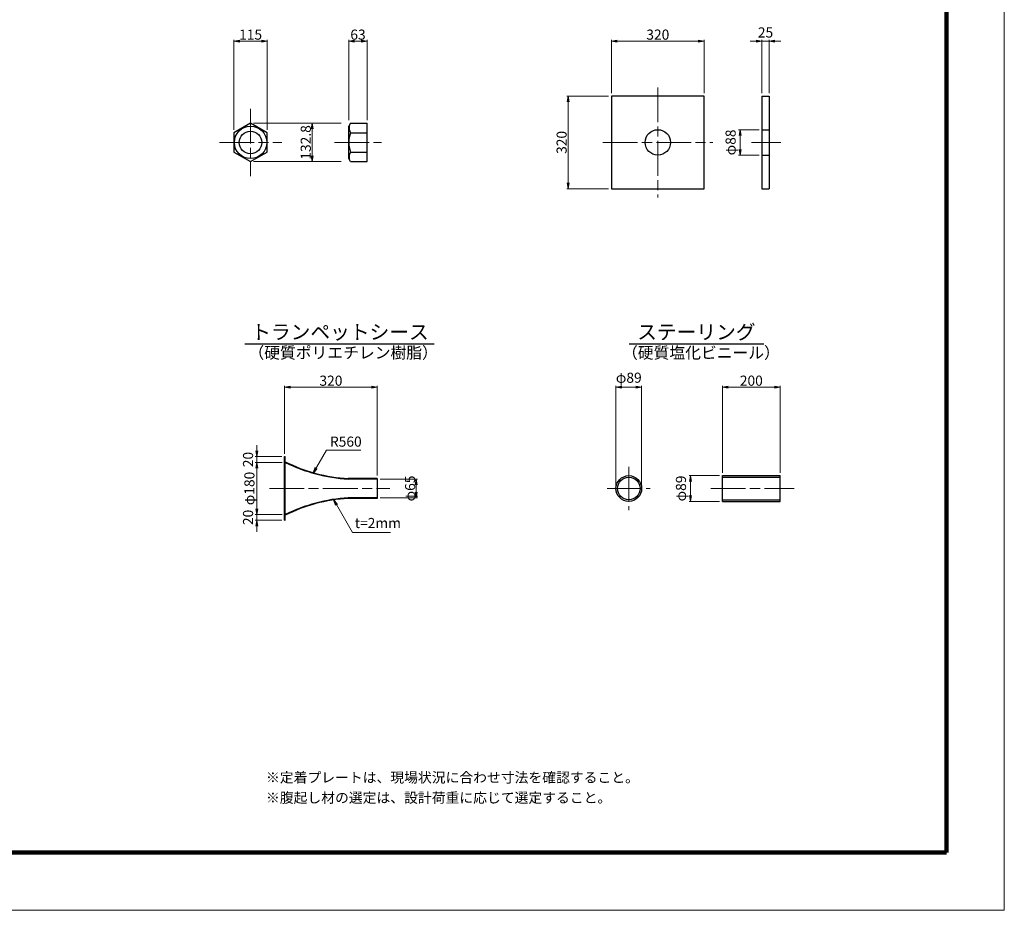
# Model space of a CAD drawing. Extents: x 0 to 8410, y 0 to 5940.
# Drawn here: x 5006 to 8410, y 0 to 3078 of the extents above; entities that cross this region are included whole.
import ezdxf
from ezdxf.enums import TextEntityAlignment as Align

# ---------------------------------------------------------------- set-up
doc = ezdxf.new("R2010")
doc.units = 0
doc.header["$LTSCALE"] = 10
doc.linetypes.add('SXF_一点鎖線', pattern=[18.5, 12, -1.5, 3.5, -1.5])
doc.layers.get('0').update_dxf_attribs({"linetype": 'CONTINUOUS', "lineweight": 13})
doc.layers.get('Defpoints').update_dxf_attribs({"linetype": 'CONTINUOUS', "lineweight": 13})
for name, color, linetype, lineweight in [('D-BMK', 2, 'SXF_一点鎖線', 13), ('D-STR', 1, 'CONTINUOUS', 25), ('D-STR-DIM', 7, 'CONTINUOUS', 13), ('D-STR-HTXT', 7, 'CONTINUOUS', 13), ('D-TTL', 2, 'CONTINUOUS', 140), ('D-TTL-FRAM', 7, 'CONTINUOUS', 50), ('D-TTL-LINE', 7, 'CONTINUOUS', 25), ('D-TTL-TXT', 7, 'CONTINUOUS', 13)]:
    doc.layers.add(name, color=color, linetype=linetype, lineweight=lineweight)
doc.styles.add('ＭＳ ゴシック', font='txt')
doc.dimstyles.new('DIM10', dxfattribs={"dimscale": 10, "dimtxt": 3.5, "dimasz": 2, "dimexe": 0.5, "dimexo": 1, "dimgap": 0.5, "dimtad": 1, "dimdec": 0, "dimzin": 0, "dimdsep": 46, "dimtxsty": 'ＭＳ ゴシック', "dimblk": 'OPEN', "dimcen": 1, "dimadec": 0, "dimazin": 0, "dimtfac": 1, "dimtdec": 0, "dimtmove": 2, "dimatfit": 3, "dimldrblk": 'OPEN', "dimfxl": 0, "dimtolj": 1, "dimtzin": 0, "dimlwd": -1, "dimlwe": -1, "dimarcsym": 0})

# ---------------------------------------------------------------- blocks, each defined once
blk = doc.blocks.new('_Open')
at = {"color": 0, "linetype": 'ByBlock', "lineweight": -2}
for p, q in [((-1, 0.17), (0, 0)), ((-1, -0.17), (0, 0)), ((0, 0), (-1, 0))]:
    blk.add_line(p, q, dxfattribs=at)
blk = doc.blocks.new('*D22')
at = {"layer": 'D-STR-DIM', "color": 0}
for p, q in [((7562, 2697.9), (7491.6, 2697.9)), ((7496.6, 2629.9), (7496.6, 2677.9)), ((7562, 2609.9), (7491.6, 2609.9))]:
    blk.add_line(p, q, dxfattribs=at)
at = {"layer": 'Defpoints', "color": 0}
for p in [(7496.6, 2697.9), (7572, 2697.9), (7572, 2609.9)]:
    blk.add_point(p, dxfattribs=at)
at = {"layer": 'D-STR-DIM', "color": 0, "xscale": 20, "yscale": 20, "zscale": 20}
for p, rotation in [((7496.6, 2697.9), 90), ((7496.6, 2609.9), 270)]:
    blk.add_blockref('_Open', p, dxfattribs=dict(at, rotation=rotation))
at = {"layer": 'D-STR-DIM', "color": 0, "insert": (7463.8, 2653.9), "char_height": 35, "attachment_point": 5, "rotation": 90, "style": 'ＭＳ ゴシック'}
blk.add_mtext('\\A1;φ88', dxfattribs=at)
blk = doc.blocks.new('*D21')
at = {"layer": 'D-STR-DIM', "color": 0}
for p, q in [((7052.2, 2823.9), (7052.2, 3008.9)), ((7072.2, 3003.9), (7352.2, 3003.9)), ((7372.2, 2823.9), (7372.2, 3008.9))]:
    blk.add_line(p, q, dxfattribs=at)
at = {"layer": 'Defpoints', "color": 0}
for p in [(7372.2, 3003.9), (7052.2, 2813.9), (7372.2, 2813.9)]:
    blk.add_point(p, dxfattribs=at)
at = {"layer": 'D-STR-DIM', "color": 0, "xscale": 20, "yscale": 20, "zscale": 20, "rotation": 180}
blk.add_blockref('_Open', (7052.2, 3003.9), dxfattribs=at)
at = {"layer": 'D-STR-DIM', "color": 0, "xscale": 20, "yscale": 20, "zscale": 20}
blk.add_blockref('_Open', (7372.2, 3003.9), dxfattribs=at)
at = {"layer": 'D-STR-DIM', "color": 0, "insert": (7212.2, 3026.4), "char_height": 35, "attachment_point": 5, "style": 'ＭＳ ゴシック'}
blk.add_mtext('\\A1;320', dxfattribs=at)
blk = doc.blocks.new('*D20')
at = {"layer": 'D-STR-DIM', "color": 0}
for p, q in [((7552, 3003.9), (7532, 3003.9)), ((7572, 2823.9), (7572, 3008.9)), ((7572, 3003.9), (7597, 3003.9)), ((7597, 2823.9), (7597, 3008.9)), ((7617, 3003.9), (7637, 3003.9))]:
    blk.add_line(p, q, dxfattribs=at)
at = {"layer": 'Defpoints', "color": 0}
for p in [(7597, 3003.9), (7572, 2813.9), (7597, 2813.9)]:
    blk.add_point(p, dxfattribs=at)
at = {"layer": 'D-STR-DIM', "color": 0, "xscale": 20, "yscale": 20, "zscale": 20}
blk.add_blockref('_Open', (7572, 3003.9), dxfattribs=at)
at = {"layer": 'D-STR-DIM', "color": 0, "xscale": 20, "yscale": 20, "zscale": 20, "rotation": 180}
blk.add_blockref('_Open', (7597, 3003.9), dxfattribs=at)
at = {"layer": 'D-STR-DIM', "color": 0, "insert": (7584.5, 3033.9), "char_height": 35, "attachment_point": 5, "style": 'ＭＳ ゴシック'}
blk.add_mtext('\\A1;25', dxfattribs=at)
blk = doc.blocks.new('*D19')
at = {"layer": 'D-STR-DIM', "color": 0}
for p, q in [((5914.1, 1547.9), (5820.6, 1547.9)), ((5825.6, 1527.9), (5825.6, 1387.9)), ((5914.1, 1367.9), (5820.6, 1367.9))]:
    blk.add_line(p, q, dxfattribs=at)
at = {"layer": 'Defpoints', "color": 0}
for p in [(5924.1, 1547.9), (5825.6, 1367.9), (5924.1, 1367.9)]:
    blk.add_point(p, dxfattribs=at)
at = {"layer": 'D-STR-DIM', "color": 0, "xscale": 20, "yscale": 20, "zscale": 20}
for p, rotation in [((5825.6, 1547.9), 90), ((5825.6, 1367.9), 270)]:
    blk.add_blockref('_Open', p, dxfattribs=dict(at, rotation=rotation))
at = {"layer": 'D-STR-DIM', "color": 0, "insert": (5800.3, 1457.9), "char_height": 35, "attachment_point": 5, "rotation": 90, "style": 'ＭＳ ゴシック'}
blk.add_mtext('\\A1;φ180', dxfattribs=at)
blk = doc.blocks.new('*D18')
at = {"layer": 'D-STR-DIM', "color": 0}
for p, q in [((5825.6, 1387.9), (5825.6, 1407.9)), ((5914.1, 1367.9), (5820.6, 1367.9)), ((5825.6, 1367.9), (5825.6, 1347.9)), ((5912.1, 1347.9), (5820.6, 1347.9)), ((5825.6, 1327.9), (5825.6, 1307.9))]:
    blk.add_line(p, q, dxfattribs=at)
at = {"layer": 'Defpoints', "color": 0}
for p in [(5924.1, 1367.9), (5825.6, 1347.9), (5922.1, 1347.9)]:
    blk.add_point(p, dxfattribs=at)
at = {"layer": 'D-STR-DIM', "color": 0, "xscale": 20, "yscale": 20, "zscale": 20}
for p, rotation in [((5825.6, 1367.9), 270), ((5825.6, 1347.9), 90)]:
    blk.add_blockref('_Open', p, dxfattribs=dict(at, rotation=rotation))
at = {"layer": 'D-STR-DIM', "color": 0, "insert": (5795.6, 1357.9), "char_height": 35, "attachment_point": 5, "rotation": 90, "style": 'ＭＳ ゴシック'}
blk.add_mtext('\\A1;20', dxfattribs=at)
blk = doc.blocks.new('*D17')
at = {"layer": 'D-STR-DIM', "color": 0}
for p, q in [((5922.1, 1577.9), (5922.1, 1812.9)), ((5942.1, 1807.9), (6222.1, 1807.9)), ((6242.1, 1502.4), (6242.1, 1812.9))]:
    blk.add_line(p, q, dxfattribs=at)
at = {"layer": 'Defpoints', "color": 0}
for p in [(6242.1, 1807.9), (5922.1, 1567.9), (6242.1, 1492.4)]:
    blk.add_point(p, dxfattribs=at)
at = {"layer": 'D-STR-DIM', "color": 0, "xscale": 20, "yscale": 20, "zscale": 20, "rotation": 180}
blk.add_blockref('_Open', (5922.1, 1807.9), dxfattribs=at)
at = {"layer": 'D-STR-DIM', "color": 0, "xscale": 20, "yscale": 20, "zscale": 20}
blk.add_blockref('_Open', (6242.1, 1807.9), dxfattribs=at)
at = {"layer": 'D-STR-DIM', "color": 0, "insert": (6082.1, 1830.4), "char_height": 35, "attachment_point": 5, "style": 'ＭＳ ゴシック'}
blk.add_mtext('\\A1;320', dxfattribs=at)
blk = doc.blocks.new('*D16')
at = {"layer": 'D-STR-DIM', "color": 0}
for p, q in [((5825.6, 1587.9), (5825.6, 1607.9)), ((5912.1, 1567.9), (5820.6, 1567.9)), ((5825.6, 1547.9), (5825.6, 1567.9)), ((5914.1, 1547.9), (5820.6, 1547.9)), ((5825.6, 1527.9), (5825.6, 1507.9))]:
    blk.add_line(p, q, dxfattribs=at)
at = {"layer": 'Defpoints', "color": 0}
for p in [(5825.6, 1567.9), (5922.1, 1567.9), (5924.1, 1547.9)]:
    blk.add_point(p, dxfattribs=at)
at = {"layer": 'D-STR-DIM', "color": 0, "xscale": 20, "yscale": 20, "zscale": 20}
for p, rotation in [((5825.6, 1567.9), 270), ((5825.6, 1547.9), 90)]:
    blk.add_blockref('_Open', p, dxfattribs=dict(at, rotation=rotation))
at = {"layer": 'D-STR-DIM', "color": 0, "insert": (5795.6, 1557.9), "char_height": 35, "attachment_point": 5, "rotation": 90, "style": 'ＭＳ ゴシック'}
blk.add_mtext('\\A1;20', dxfattribs=at)
blk = doc.blocks.new('*D15')
at = {"layer": 'D-STR-DIM', "color": 0}
for p, q in [((6252.1, 1490.4), (6381.5, 1490.4)), ((6376.5, 1445.4), (6376.5, 1470.4)), ((6252.1, 1425.4), (6381.5, 1425.4))]:
    blk.add_line(p, q, dxfattribs=at)
at = {"layer": 'Defpoints', "color": 0}
for p in [(6242.1, 1490.4), (6376.5, 1490.4), (6242.1, 1425.4)]:
    blk.add_point(p, dxfattribs=at)
at = {"layer": 'D-STR-DIM', "color": 0, "xscale": 20, "yscale": 20, "zscale": 20}
for p, rotation in [((6376.5, 1490.4), 90), ((6376.5, 1425.4), 270)]:
    blk.add_blockref('_Open', p, dxfattribs=dict(at, rotation=rotation))
at = {"layer": 'D-STR-DIM', "color": 0, "insert": (6355.9, 1457.9), "char_height": 35, "attachment_point": 5, "rotation": 90, "style": 'ＭＳ ゴシック'}
blk.add_mtext('\\A1;φ65', dxfattribs=at)
blk = doc.blocks.new('*D14')
at = {"layer": 'D-STR-DIM', "color": 0}
for p, q in [((7425.4, 1502.4), (7320, 1502.4)), ((7325, 1482.4), (7325, 1433.4)), ((7425.4, 1413.4), (7320, 1413.4))]:
    blk.add_line(p, q, dxfattribs=at)
at = {"layer": 'Defpoints', "color": 0}
for p in [(7435.4, 1502.4), (7325, 1413.4), (7435.4, 1413.4)]:
    blk.add_point(p, dxfattribs=at)
at = {"layer": 'D-STR-DIM', "color": 0, "xscale": 20, "yscale": 20, "zscale": 20}
for p, rotation in [((7325, 1502.4), 90), ((7325, 1413.4), 270)]:
    blk.add_blockref('_Open', p, dxfattribs=dict(at, rotation=rotation))
at = {"layer": 'D-STR-DIM', "color": 0, "insert": (7292.2, 1457.9), "char_height": 35, "attachment_point": 5, "rotation": 90, "style": 'ＭＳ ゴシック'}
blk.add_mtext('\\A1;φ89', dxfattribs=at)
blk = doc.blocks.new('*D13')
at = {"layer": 'D-STR-DIM', "color": 0}
for p, q in [((7435.4, 1511.9), (7435.4, 1812.9)), ((7455.4, 1807.9), (7615.4, 1807.9)), ((7635.4, 1512.4), (7635.4, 1812.9))]:
    blk.add_line(p, q, dxfattribs=at)
at = {"layer": 'Defpoints', "color": 0}
for p in [(7635.4, 1807.9), (7435.4, 1501.9), (7635.4, 1502.4)]:
    blk.add_point(p, dxfattribs=at)
at = {"layer": 'D-STR-DIM', "color": 0, "xscale": 20, "yscale": 20, "zscale": 20, "rotation": 180}
blk.add_blockref('_Open', (7435.4, 1807.9), dxfattribs=at)
at = {"layer": 'D-STR-DIM', "color": 0, "xscale": 20, "yscale": 20, "zscale": 20}
blk.add_blockref('_Open', (7635.4, 1807.9), dxfattribs=at)
at = {"layer": 'D-STR-DIM', "color": 0, "insert": (7535.4, 1830.4), "char_height": 35, "attachment_point": 5, "style": 'ＭＳ ゴシック'}
blk.add_mtext('\\A1;200', dxfattribs=at)
blk = doc.blocks.new('*D27')
at = {"layer": 'D-STR-DIM', "color": 0}
for p, q in [((6144.2, 2730.3), (6144.2, 3008.9)), ((6164.2, 3003.9), (6187.2, 3003.9)), ((6207.2, 2730.4), (6207.2, 3008.9))]:
    blk.add_line(p, q, dxfattribs=at)
at = {"layer": 'Defpoints', "color": 0}
for p in [(6207.2, 3003.9), (6144.2, 2720.3), (6207.2, 2720.4)]:
    blk.add_point(p, dxfattribs=at)
at = {"layer": 'D-STR-DIM', "color": 0, "xscale": 20, "yscale": 20, "zscale": 20, "rotation": 180}
blk.add_blockref('_Open', (6144.2, 3003.9), dxfattribs=at)
at = {"layer": 'D-STR-DIM', "color": 0, "xscale": 20, "yscale": 20, "zscale": 20}
blk.add_blockref('_Open', (6207.2, 3003.9), dxfattribs=at)
at = {"layer": 'D-STR-DIM', "color": 0, "insert": (6175.7, 3026.4), "char_height": 35, "attachment_point": 5, "style": 'ＭＳ ゴシック'}
blk.add_mtext('\\A1;63', dxfattribs=at)
blk = doc.blocks.new('*D28')
at = {"layer": 'D-STR-DIM', "color": 0}
for p, q in [((5746.9, 2697.1), (5746.9, 3008.9)), ((5766.9, 3003.9), (5841.9, 3003.9)), ((5861.9, 2697.1), (5861.9, 3008.9))]:
    blk.add_line(p, q, dxfattribs=at)
at = {"layer": 'Defpoints', "color": 0}
for p in [(5861.9, 3003.9), (5746.9, 2687.1), (5861.9, 2687.1)]:
    blk.add_point(p, dxfattribs=at)
at = {"layer": 'D-STR-DIM', "color": 0, "xscale": 20, "yscale": 20, "zscale": 20, "rotation": 180}
blk.add_blockref('_Open', (5746.9, 3003.9), dxfattribs=at)
at = {"layer": 'D-STR-DIM', "color": 0, "xscale": 20, "yscale": 20, "zscale": 20}
blk.add_blockref('_Open', (5861.9, 3003.9), dxfattribs=at)
at = {"layer": 'D-STR-DIM', "color": 0, "insert": (5804.4, 3026.4), "char_height": 35, "attachment_point": 5, "style": 'ＭＳ ゴシック'}
blk.add_mtext('\\A1;115', dxfattribs=at)
blk = doc.blocks.new('*D29')
at = {"layer": 'D-STR-DIM', "color": 0}
for p, q in [((5814.4, 2720.3), (6117.6, 2720.3)), ((6017.6, 2700.3), (6017.6, 2607.5)), ((5814.4, 2587.5), (6117.6, 2587.5))]:
    blk.add_line(p, q, dxfattribs=at)
at = {"layer": 'Defpoints', "color": 0}
for p in [(5804.4, 2720.3), (5804.4, 2587.5), (6017.6, 2587.5)]:
    blk.add_point(p, dxfattribs=at)
at = {"layer": 'D-STR-DIM', "color": 0, "xscale": 20, "yscale": 20, "zscale": 20}
for p, rotation in [((6017.6, 2720.3), 90), ((6017.6, 2587.5), 270)]:
    blk.add_blockref('_Open', p, dxfattribs=dict(at, rotation=rotation))
at = {"layer": 'D-STR-DIM', "color": 0, "insert": (5995.1, 2653.9), "char_height": 35, "attachment_point": 5, "rotation": 90, "style": 'ＭＳ ゴシック'}
blk.add_mtext('\\A1;132.8', dxfattribs=at)
blk = doc.blocks.new('*D47')
at = {"layer": 'D-STR-DIM', "color": 0}
for p, q in [((7042.2, 2813.9), (6897.2, 2813.9)), ((6902.2, 2513.9), (6902.2, 2793.9)), ((7042.2, 2493.9), (6897.2, 2493.9))]:
    blk.add_line(p, q, dxfattribs=at)
at = {"layer": 'Defpoints', "color": 0}
for p in [(6902.2, 2813.9), (7052.2, 2813.9), (7052.2, 2493.9)]:
    blk.add_point(p, dxfattribs=at)
at = {"layer": 'D-STR-DIM', "color": 0, "xscale": 20, "yscale": 20, "zscale": 20}
for p, rotation in [((6902.2, 2813.9), 90), ((6902.2, 2493.9), 270)]:
    blk.add_blockref('_Open', p, dxfattribs=dict(at, rotation=rotation))
at = {"layer": 'D-STR-DIM', "color": 0, "insert": (6879.7, 2653.9), "char_height": 35, "attachment_point": 5, "rotation": 90, "style": 'ＭＳ ゴシック'}
blk.add_mtext('\\A1;320', dxfattribs=at)
blk = doc.blocks.new('*D49')
at = {"layer": 'D-STR-DIM', "color": 0}
for p, q in [((7067.3, 1467.6), (7067.3, 1812.9)), ((7087.3, 1807.9), (7136.3, 1807.9)), ((7156.3, 1467.6), (7156.3, 1812.9))]:
    blk.add_line(p, q, dxfattribs=at)
at = {"layer": 'Defpoints', "color": 0}
for p in [(7156.3, 1807.9), (7067.3, 1457.6), (7156.3, 1457.6)]:
    blk.add_point(p, dxfattribs=at)
at = {"layer": 'D-STR-DIM', "color": 0, "xscale": 20, "yscale": 20, "zscale": 20, "rotation": 180}
blk.add_blockref('_Open', (7067.3, 1807.9), dxfattribs=at)
at = {"layer": 'D-STR-DIM', "color": 0, "xscale": 20, "yscale": 20, "zscale": 20}
blk.add_blockref('_Open', (7156.3, 1807.9), dxfattribs=at)
at = {"layer": 'D-STR-DIM', "color": 0, "insert": (7111.8, 1840.7), "char_height": 35, "attachment_point": 5, "style": 'ＭＳ ゴシック'}
blk.add_mtext('\\A1;φ89', dxfattribs=at)

msp = doc.modelspace()

# ---------------------------------------------------------------- linework, layer by layer
at = {"layer": 'D-BMK'}
for p, q in [((7212.16, 2843.92), (7212.16, 2463.92)), ((5804.35, 2770.48), (5804.35, 2537.36)), ((5696.69, 2653.92), (5912.01, 2653.92)), ((6094.19, 2653.92), (6257.16, 2653.92)), ((7022.16, 2653.92), (7402.16, 2653.92)), ((7535.62, 2653.92), (7637.98, 2653.92)), ((7111.78, 1532.15), (7111.78, 1383.15)), ((5869.73, 1457.9), (6285.25, 1457.9)), ((7037.28, 1457.65), (7186.28, 1457.65)), ((7395.74, 1457.9), (7683.71, 1457.9))]:
    msp.add_line(p, q, dxfattribs=at)
at = {"layer": 'D-STR'}
for p, q in [((7572.01, 2813.92), (7572.01, 2493.92)), ((7572.01, 2813.92), (7597.01, 2813.92)), ((7597.01, 2813.92), (7597.01, 2493.92)), ((6150.2, 2720.31), (6144.19, 2709.92)), ((6144.19, 2597.92), (6144.19, 2709.92)), ((6150.2, 2720.31), (6207.19, 2720.31)), ((6207.19, 2587.52), (6207.19, 2720.31)), ((7572.01, 2697.92), (7597.01, 2697.92)), ((6150.2, 2687.12), (6207.19, 2687.12)), ((6150.2, 2587.52), (6144.19, 2597.92)), ((6150.2, 2620.72), (6207.19, 2620.72)), ((6150.2, 2587.52), (6207.19, 2587.52)), ((7572.01, 2609.92), (7597.01, 2609.92)), ((7572.01, 2493.92), (7597.01, 2493.92)), ((5922.1, 1347.9), (5922.1, 1567.9)), ((5922.1, 1567.9), (5924.1, 1567.9)), ((5924.1, 1347.9), (5924.1, 1567.9)), ((7435.39, 1413.4), (7435.39, 1502.4)), ((7435.39, 1502.4), (7635.39, 1502.4)), ((7635.39, 1413.4), (7635.39, 1502.4)), ((6242.1, 1492.4), (6142.1, 1492.4)), ((6242.1, 1490.4), (6142.1, 1490.4)), ((6242.1, 1492.4), (6242.1, 1423.4)), ((7435.39, 1496.9), (7635.39, 1496.9)), ((6242.1, 1425.4), (6142.1, 1425.4)), ((6242.1, 1423.4), (6142.1, 1423.4)), ((7435.39, 1418.9), (7635.39, 1418.9)), ((7435.39, 1413.4), (7635.39, 1413.4)), ((5922.1, 1347.9), (5924.1, 1347.9))]:
    msp.add_line(p, q, dxfattribs=at)
at = {"layer": 'D-STR', "flags": 128}
msp.add_lwpolyline([(7052.16, 2813.92), (7052.16, 2493.92), (7372.16, 2493.92), (7372.16, 2813.92)], close=True, dxfattribs=at)
at = {"layer": 'D-STR'}
msp.add_lwpolyline([(5861.85, 2687.12), (5804.35, 2720.31), (5746.85, 2687.12), (5746.85, 2620.72), (5804.35, 2587.52), (5861.85, 2620.72)], close=True, dxfattribs=at)
for centre, radius in [((5804.35, 2653.92), 56), ((5804.35, 2653.92), 39), ((7212.16, 2653.92), 44), ((7111.78, 1457.65), 44.5), ((7111.78, 1457.65), 39)]:
    msp.add_circle(centre, radius, dxfattribs=at)
for centre, radius, start, end in [((6183.8, 2707.47), 39.29, 175.27193, 211.19555), ((6237.72, 2653.92), 93.61, 159.2276, 200.7724), ((6183.8, 2600.37), 39.29, 148.80445, 184.72807), ((6173.15, 2050.16), 558.62, 243.52356, 266.82761), ((6173.15, 2050.16), 560.62, 243.62475, 266.82754), ((6176.26, 853.9), 572.52, 93.42034, 116.13146), ((6176.26, 853.92), 570.5, 93.43335, 116.23201)]:
    msp.add_arc(centre, radius, start, end, dxfattribs=at)
at = {"layer": 'D-TTL', "color": 2, "linetype": 'Continuous', "lineweight": 140, "flags": 128}
msp.add_lwpolyline([(8210, 200), (8210, 5740), (200, 5740), (200, 200)], close=True, dxfattribs=at)
at = {"layer": 'D-TTL-FRAM', "color": 2, "linetype": 'Continuous', "lineweight": 13, "flags": 128}
msp.add_lwpolyline([(0, 0), (8410, 0), (8410, 5940), (0, 5940)], close=True, dxfattribs=at)
at = {"layer": 'D-TTL-LINE'}
for p, q in [((5783.98, 1957.9), (6439.47, 1957.9)), ((7112.68, 1957.9), (7578.22, 1957.9))]:
    msp.add_line(p, q, dxfattribs=at)

# ---------------------------------------------------------------- texts
at = {"layer": 'D-STR-HTXT', "style": 'ＭＳ ゴシック'}
for s, p in [('R560', (6078.68, 1591.35)), ('t=2mm', (6164.72, 1310.11)), ('※定着プレートは、現場状況に合わせ寸法を確認すること。', (5857.66, 430.65)), ('※腹起し材の選定は、設計荷重に応じて選定すること。', (5857.66, 360.65))]:
    msp.add_text(s, height=35, dxfattribs=at).set_placement(p, align=Align.BOTTOM_LEFT)
at = {"layer": 'D-TTL-TXT', "style": 'ＭＳ ゴシック'}
for s, p in [('トランペットシース', (6113.48, 1957.9)), ('ステーリング', (7345.45, 1957.9))]:
    msp.add_text(s, height=50, dxfattribs=at).set_placement(p, align=Align.BOTTOM_CENTER)
for s, p in [('（硬質ポリエチレン樹脂）', (6124.35, 1947.25)), ('（硬質塩化ビニール）', (7361.25, 1946.94))]:
    msp.add_text(s, height=40, dxfattribs=at).set_placement(p, align=Align.TOP_CENTER)

# ---------------------------------------------------------------- dimensions: what is measured, and where the dimension line sits
at = {"layer": 'D-STR-DIM'}
for base, p1, p2, picture, middle in [((5861.85, 3003.92), (5746.85, 2687.12), (5861.85, 2687.12), '*D28', (5804.35, 3026.42)), ((6207.19, 3003.92), (6144.19, 2720.31), (6207.19, 2720.42), '*D27', (6175.69, 3026.42)), ((7372.16, 3003.92), (7052.16, 2813.92), (7372.16, 2813.92), '*D21', (7212.16, 3026.42)), ((7597.01, 3003.92), (7572.01, 2813.92), (7597.01, 2813.92), '*D20', (7584.51, 3033.92))]:
    dim = msp.add_linear_dim(base=base, p1=p1, p2=p2, dimstyle='DIM10', dxfattribs=at)
    dim.commit()
    dim.dimension.update_dxf_attribs({"geometry": picture, "text_midpoint": middle})
for base, p1, p2, picture, middle in [((6902.16, 2813.92), (7052.16, 2493.92), (7052.16, 2813.92), '*D47', (6879.66, 2653.92)), ((5825.65, 1567.9), (5924.1, 1547.9), (5922.1, 1567.9), '*D16', (5795.65, 1557.9)), ((5825.65, 1347.9), (5924.1, 1367.9), (5922.1, 1347.9), '*D18', (5795.65, 1357.9))]:
    dim = msp.add_linear_dim(base=base, p1=p1, p2=p2, angle=90, dimstyle='DIM10', dxfattribs=at)
    dim.commit()
    dim.dimension.update_dxf_attribs({"geometry": picture, "text_midpoint": middle})
dim = msp.add_linear_dim(base=(6017.59, 2587.52), p1=(5804.35, 2720.31), p2=(5804.35, 2587.52), angle=90, dimstyle='DIM10', override={"dimexe": 10, "dimdec": 1}, dxfattribs=at)
dim.commit()
dim.dimension.update_dxf_attribs({"geometry": '*D29', "text_midpoint": (5995.09, 2653.92)})
for base, p1, p2, picture, middle in [((7496.63, 2697.92), (7572.01, 2609.92), (7572.01, 2697.92), '*D22', (7463.78, 2653.92)), ((5825.65, 1367.9), (5924.1, 1547.9), (5924.1, 1367.9), '*D19', (5800.3, 1457.9)), ((7325.02, 1413.4), (7435.39, 1502.4), (7435.39, 1413.4), '*D14', (7292.18, 1457.9))]:
    dim = msp.add_linear_dim(base=base, p1=p1, p2=p2, angle=90, text='φ<>', dimstyle='DIM10', override={"dimpost": '<>', "dimtxsty": 'ＭＳ ゴシック'}, dxfattribs=at)
    dim.commit()
    dim.dimension.update_dxf_attribs({"geometry": picture, "text_midpoint": middle})
for base, p1, p2, override, picture, middle in [((6242.1, 1807.9), (5922.1, 1567.9), (6242.1, 1492.4), {"dimtxsty": 'ＭＳ ゴシック'}, '*D17', (6082.1, 1830.4)), ((7156.28, 1807.9), (7067.28, 1457.65), (7156.28, 1457.65), {"dimpost": 'φ<>'}, '*D49', (7111.78, 1840.74)), ((7635.39, 1807.9), (7435.39, 1501.9), (7635.39, 1502.4), {"dimtxsty": 'ＭＳ ゴシック'}, '*D13', (7535.39, 1830.4))]:
    dim = msp.add_linear_dim(base=base, p1=p1, p2=p2, dimstyle='DIM10', override=override, dxfattribs=at)
    dim.commit()
    dim.dimension.update_dxf_attribs({"geometry": picture, "text_midpoint": middle})
dim = msp.add_linear_dim(base=(6376.49, 1490.4), p1=(6242.1, 1425.4), p2=(6242.1, 1490.4), angle=90, text='φ<>', dimstyle='DIM10', override={"dimpost": '<>'}, dxfattribs=at)
dim.commit()
dim.dimension.update_dxf_attribs({"geometry": '*D15', "text_midpoint": (6355.91, 1457.9), "dimtype": 161})

# ---------------------------------------------------------------- leaders
at = {"layer": 'D-STR-HTXT'}
for points in [[(6020.67, 1510.9), (6066.37, 1590.05), (6185.39, 1590.05)], [(6092.27, 1418.2), (6156.93, 1306.21), (6288.03, 1306.21)]]:
    msp.add_leader(points, dimstyle='DIM10', override={"dimgap": 5, "dimtad": 0, "dimtxsty": 'ＭＳ ゴシック'}, dxfattribs=at)

doc.saveas('drawing.dxf')
